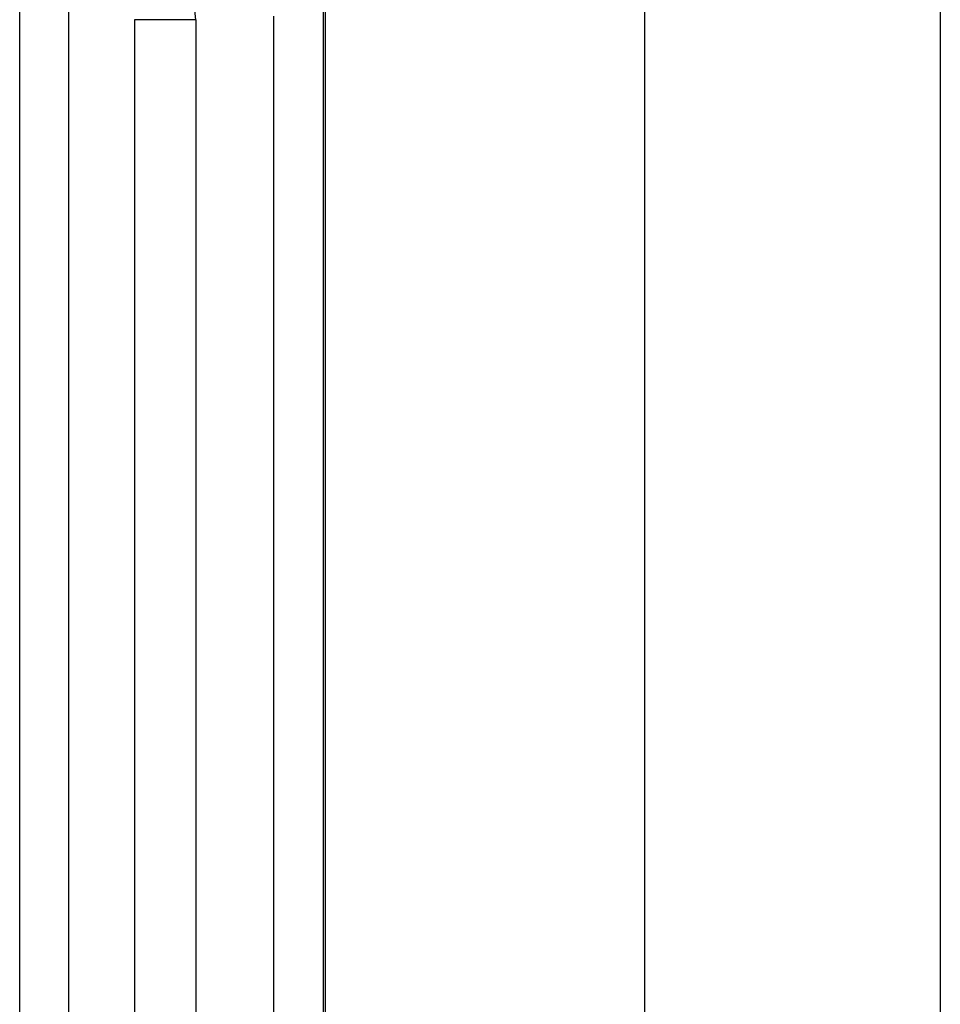
# Model space of a CAD drawing. Units: millimetres. Extents: x -1259 to -1123, y 150 to 269.
# Drawn here: x -1166 to -1166, y 225 to 226 of the extents above; entities that cross this region are included whole.
import ezdxf

# ---------------------------------------------------------------- set-up
doc = ezdxf.new("R2010")
doc.units = ezdxf.units.MM
doc.layers.add('GAIKEI', color=7, linetype='Continuous')

msp = doc.modelspace()

# ---------------------------------------------------------------- linework, layer by layer
at = {"layer": 'GAIKEI', "color": 1, "linetype": 'Continuous'}
for p, q in [((-1165.61913915, 220.98315404), (-1165.61913915, 226.24145264)), ((-1165.50954212, 226.24145264), (-1165.50954212, 220.87150199)), ((-1165.73764344, 225.79601401), (-1165.73764344, 224.97586796)), ((-1165.78561723, 225.75340967), (-1165.78758619, 225.77375762)), ((-1165.85090165, 225.0058014), (-1165.85090165, 225.76608057)), ((-1165.83263756, 225.0058014), (-1165.83263756, 225.76608057)), ((-1165.73837107, 225.75652592), (-1165.73837107, 225.01724285)), ((-1165.78561723, 225.75340967), (-1165.8082743, 225.75340967)), ((-1165.8082743, 225.75340967), (-1165.8082743, 225.01844721)), ((-1165.78561723, 225.75340967), (-1165.78561723, 225.01844721)), ((-1165.75663724, 225.01724285), (-1165.75663724, 225.75466421))]:
    msp.add_line(p, q, dxfattribs=at)

doc.saveas('drawing.dxf')
